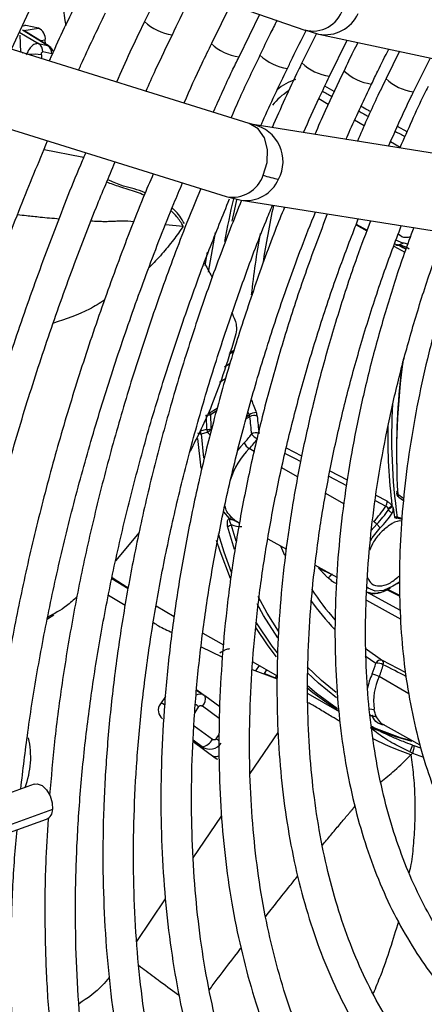
# Model space of a CAD drawing. Units: millimetres. Extents: x 5 to 414, y 3 to 291.
# Drawn here: x 242 to 243, y 46 to 48 of the extents above; entities that cross this region are included whole.
import ezdxf

# ---------------------------------------------------------------- set-up
doc = ezdxf.new("R2010")
doc.units = ezdxf.units.MM

msp = doc.modelspace()

# ---------------------------------------------------------------- linework, layer by layer
at = {"color": 7, "linetype": 'Continuous', "lineweight": 25}
for p, q in [((241.5659, 48.2124), (242.8212, 47.7744)), ((242.6936, 47.5606), (241.4398, 47.9522)), ((242.5004, 47.8863), (242.4545, 47.7937)), ((242.1499, 47.7304), (242.2125, 47.8643)), ((242.6515, 47.8336), (242.6075, 47.7432)), ((242.6705, 47.7129), (242.7182, 47.8103)), ((241.3666, 47.7918), (242.6414, 47.3935)), ((242.2361, 47.7378), (242.1784, 47.773)), ((242.2119, 47.7786), (242.1826, 47.7845)), ((242.8208, 47.7745), (242.8527, 47.7651)), ((242.1689, 47.7629), (242.1705, 47.724)), ((242.2279, 47.7428), (242.2275, 47.751)), ((242.8478, 47.7666), (242.8144, 47.699)), ((242.8529, 47.7651), (243.4486, 47.638)), ((242.8778, 47.6686), (242.9179, 47.7512)), ((242.2118, 47.7434), (242.2325, 47.7392)), ((242.2426, 47.7201), (242.2218, 47.7243)), ((243.0374, 47.7257), (243.007, 47.6632)), ((243.0698, 47.633), (243.1083, 47.7106)), ((242.7029, 47.558), (242.694, 47.5604)), ((243.313, 47.4611), (242.7028, 47.558)), ((242.641, 47.3937), (242.6753, 47.3852)), ((242.6754, 47.3851), (243.2856, 47.2883)), ((242.9388, 47.3304), (242.9633, 47.3167)), ((243.0363, 47.2831), (243.0454, 47.2873)), ((242.6498, 47.011), (242.6376, 47.0036)), ((242.5964, 46.8611), (242.582, 46.8575)), ((242.584, 46.8514), (242.5984, 46.8551)), ((242.5838, 46.7724), (242.5762, 46.8408)), ((243.0358, 46.7061), (243.0464, 46.6986)), ((242.6644, 46.6518), (242.6666, 46.6506)), ((242.6664, 46.6503), (242.672, 46.6472)), ((243.0317, 46.659), (243.0435, 46.6563)), ((243.0436, 46.6578), (243.0323, 46.6602)), ((242.4423, 46.6253), (242.3883, 46.5606)), ((242.9856, 46.6449), (242.9936, 46.6362)), ((242.7365, 46.6113), (242.779, 46.5877)), ((242.845, 46.551), (242.8945, 46.5234)), ((242.8828, 46.5298), (242.8546, 46.5422)), ((242.4169, 46.4964), (242.3796, 46.5196)), ((242.3801, 46.5225), (242.4173, 46.4991)), ((243.0077, 46.4952), (243.0382, 46.4799)), ((243.0114, 46.4963), (243.0174, 46.4998)), ((242.3723, 46.4826), (242.4104, 46.4591)), ((242.481, 46.4575), (242.5225, 46.4336)), ((242.2323, 46.4278), (242.2473, 46.4376)), ((242.588, 46.3957), (242.6351, 46.3686)), ((242.5839, 46.3643), (242.6314, 46.3409)), ((242.9588, 46.3608), (242.9985, 46.3327)), ((242.7009, 46.3121), (242.7575, 46.2906)), ((242.702, 46.33), (242.7578, 46.2978)), ((242.7576, 46.2913), (242.7283, 46.3028)), ((242.5901, 46.2537), (242.5737, 46.2636)), ((242.5855, 46.2564), (242.5738, 46.2651)), ((242.502, 46.2507), (242.4906, 46.2338)), ((242.5934, 46.2511), (242.588, 46.2546)), ((242.6264, 46.227), (242.5926, 46.252)), ((242.8276, 46.2574), (242.8993, 46.216)), ((242.9928, 46.1913), (243.0844, 46.1403)), ((242.5658, 46.1474), (242.6161, 46.1103)), ((243.0676, 46.1391), (243.0614, 46.1243)), ((243.0695, 46.1297), (243.0677, 46.1213)), ((243.0714, 46.1381), (243.0695, 46.1297)), ((243.0863, 46.1326), (243.0715, 46.1381)), ((242.6132, 46.1133), (242.6122, 46.1132)), ((243.0677, 46.1213), (243.0926, 46.1118)), ((242.2017, 46.0501), (240.6935, 45.5083)), ((240.6809, 45.4135), (242.2304, 45.9701))]:
    msp.add_line(p, q, dxfattribs=at)
at = {"color": 8, "linetype": 'Continuous', "lineweight": 25}
for p, q in [((242.2325, 47.7392), (242.1756, 47.7739)), ((242.1826, 47.7845), (242.1766, 47.7835)), ((242.1783, 47.7731), (242.2119, 47.7786)), ((242.1691, 47.769), (242.2118, 47.7434)), ((242.2275, 47.751), (242.2172, 47.7493)), ((242.1704, 47.7255), (242.1758, 47.7223)), ((242.2185, 47.7177), (242.2189, 47.7089)), ((242.8884, 47.6338), (242.8667, 47.6458)), ((242.8744, 47.6042), (242.8528, 47.6171)), ((242.9569, 47.555), (242.935, 47.5681)), ((243.0551, 47.5415), (243.0331, 47.5536)), ((242.2247, 47.5015), (242.3109, 47.4841)), ((243.0391, 47.5061), (243.0173, 47.5191)), ((242.3109, 47.4841), (242.3153, 47.4832)), ((242.5027, 47.3296), (242.5431, 47.3259)), ((242.9382, 47.3289), (242.9627, 47.3151)), ((242.6158, 47.3116), (242.6001, 47.2208)), ((243.0245, 47.2804), (243.0495, 47.2663)), ((243.0263, 47.2859), (243.0363, 47.2831)), ((242.5932, 47.236), (242.5983, 47.2667)), ((242.6579, 47.0389), (242.6475, 47.0326)), ((242.6591, 47.0427), (242.6488, 47.0365)), ((242.6381, 47.0049), (242.6502, 47.0123)), ((242.6399, 46.9768), (242.6256, 46.9681)), ((242.603, 46.8991), (242.6205, 46.9097)), ((242.6185, 46.9029), (242.605, 46.8947)), ((242.6881, 46.8909), (242.6936, 46.8942)), ((242.691, 46.9009), (242.6936, 46.8942)), ((242.6865, 46.8852), (242.6948, 46.8903)), ((242.584, 46.8514), (242.5894, 46.7959)), ((242.705, 46.811), (242.694, 46.8174)), ((242.8142, 46.7999), (242.7788, 46.8186)), ((242.8045, 46.7527), (242.7686, 46.7737)), ((242.9183, 46.7448), (242.8787, 46.7657)), ((242.8763, 46.754), (242.9166, 46.7329)), ((242.9102, 46.6907), (242.8689, 46.7149)), ((242.9823, 46.6986), (243.0064, 46.686)), ((243.0092, 46.6969), (242.984, 46.7102)), ((243.0469, 46.703), (243.0335, 46.7125)), ((242.6485, 46.6574), (242.6356, 46.673)), ((242.6601, 46.5863), (242.6441, 46.6399)), ((242.6637, 46.6059), (242.6527, 46.6438)), ((242.9856, 46.6449), (242.9727, 46.63)), ((242.7651, 46.5954), (242.7749, 46.5735)), ((242.8842, 46.5292), (242.8828, 46.5298)), ((243.0396, 46.4471), (242.9628, 46.489)), ((243.0381, 46.4814), (243.0092, 46.4959)), ((242.962, 46.4706), (243.0404, 46.4277)), ((242.9594, 46.3433), (242.9835, 46.3269)), ((243.0512, 46.3052), (242.9985, 46.3327)), ((242.7088, 46.3091), (242.7171, 46.3213)), ((242.7337, 46.3117), (242.728, 46.3032)), ((242.7532, 46.2923), (242.7571, 46.2981)), ((243.0592, 46.2569), (242.9911, 46.2959)), ((242.4926, 46.2369), (242.5003, 46.2326)), ((242.578, 46.2274), (242.5691, 46.2142)), ((242.6254, 46.2001), (242.587, 46.2284)), ((242.9687, 46.2222), (242.9797, 46.221)), ((242.9952, 46.19), (242.9855, 46.2025)), ((242.5676, 46.1837), (242.6096, 46.1527)), ((242.9719, 46.1819), (243.0391, 46.157)), ((242.5866, 46.1355), (242.566, 46.1508)), ((242.6186, 46.1538), (242.6253, 46.1638)), ((242.6962, 46.0742), (242.7598, 46.1682)), ((242.5866, 46.1355), (242.589, 46.1303)), ((242.244, 45.9919), (240.6832, 45.4312)), ((242.5659, 45.8814), (242.6305, 45.9769)), ((242.4367, 45.6902), (242.5026, 45.7877))]:
    msp.add_line(p, q, dxfattribs=at)
at = {"color": 7, "linetype": 'Continuous', "lineweight": 25, "flags": 128}
for points in [[(242.1826, 47.7845), (242.1797, 47.7846), (242.1795, 47.7846)], [(242.655, 47.3375), (242.66, 47.3608), (242.6659, 47.3865)], [(243.0454, 47.2873), (243.0294, 47.294), (243.0293, 47.2941)], [(242.9709, 46.6066), (242.9752, 46.6134), (242.9936, 46.6362)], [(242.6508, 46.52), (242.6273, 46.5826), (242.6194, 46.6075)], [(243.0224, 46.5029), (243.0013, 46.4927), (242.9817, 46.491), (242.9658, 46.4979), (242.9624, 46.5011)], [(242.7566, 46.3416), (242.7371, 46.3666), (242.7087, 46.4081)], [(242.8979, 46.2172), (242.8396, 46.2587), (242.8258, 46.2703)], [(242.5926, 46.252), (242.5933, 46.2513), (242.5934, 46.2511)], [(243.0667, 46.1479), (243.0314, 46.1573), (242.9715, 46.1789)], [(243.0391, 46.157), (243.0392, 46.1569), (243.0692, 46.1488)], [(242.6161, 46.1103), (242.62, 46.108), (242.6213, 46.1075)], [(242.2017, 46.0501), (242.209, 46.0509), (242.22, 46.0467), (242.2304, 46.037), (242.2386, 46.0231), (242.2433, 46.0073), (242.244, 45.9919)]]:
    msp.add_lwpolyline(points, dxfattribs=at)
at = {"color": 8, "linetype": 'Continuous', "lineweight": 25, "flags": 128}
for points in [[(242.7258, 47.4424), (242.735, 47.4714), (242.736, 47.501), (242.7288, 47.5278), (242.7142, 47.5484), (242.694, 47.5604), (242.6936, 47.5606)], [(242.6821, 46.8302), (242.6737, 46.8211), (242.6666, 46.8124)], [(242.776, 46.8064), (242.7805, 46.8041), (242.7975, 46.7952), (242.8116, 46.7878)], [(242.6231, 46.6234), (242.636, 46.5813), (242.6528, 46.5351)], [(242.8546, 46.5422), (242.8534, 46.5449), (242.8525, 46.5468)], [(242.7608, 46.4001), (242.7351, 46.441), (242.7144, 46.4793)], [(242.7596, 46.385), (242.7269, 46.436), (242.7122, 46.4627)], [(242.7084, 46.4216), (242.7456, 46.3658), (242.7575, 46.3503)], [(242.8929, 46.2595), (242.8595, 46.2868), (242.8267, 46.3184)], [(242.8934, 46.2477), (242.852, 46.281), (242.8268, 46.3048)], [(242.8273, 46.2757), (242.8478, 46.2582), (242.896, 46.2231)]]:
    msp.add_lwpolyline(points, dxfattribs=at)
at = {"color": 8, "linetype": 'Continuous', "lineweight": 25}
for centre, radius, start, end in [((242.839, 47.845), 0.0729, 255.802, 341.9843), ((242.8681, 47.8459), 0.0822, 259.2472, 335.7707), ((242.5339, 47.8787), 0.1163, 226.9121, 261.9236), ((242.6862, 47.8272), 0.1153, 226.6603, 262.0097), ((242.2025, 47.6051), 0.1138, 81.8918, 96.6376), ((242.7972, 47.8009), 0.1153, 226.6617, 261.9846), ((242.8934, 47.7834), 0.1157, 226.7818, 261.9871), ((242.8326, 47.5513), 0.1145, 106.5793, 130.8553), ((242.9894, 47.765), 0.1152, 226.6421, 262.0251), ((243.0859, 47.7476), 0.1158, 226.7066, 261.9002), ((242.8594, 47.5127), 0.1438, 121.7193, 141.3464), ((242.6852, 47.4738), 0.086, 332.011, 77.8201), ((242.6551, 47.4672), 0.075, 259.5218, 340.6638), ((242.6863, 47.466), 0.0816, 262.2954, 336.4977), ((244.7575, 46.8948), 2.157, 166.7661, 169.4243), ((244.6082, 46.9623), 1.9036, 167.5281, 171.5936), ((244.5075, 46.978), 1.819, 169.5148, 173.9802), ((244.5963, 46.8037), 1.5655, 171.8823, 183.3375), ((244.4606, 47.5864), 1.8804, 200.4652, 201.4237), ((244.3276, 46.8435), 1.3082, 176.6501, 188.0568), ((244.2972, 46.8425), 1.2863, 178.8792, 186.9356), ((242.6738, 46.6866), 0.0477, 243.872, 274.0373), ((242.9807, 46.5397), 0.0531, 249.9723, 305.3537), ((243.3035, 46.8027), 0.5748, 215.2598, 223.9872), ((243.149, 46.2271), 0.1896, 156.6376, 167.5749), ((242.5665, 46.2465), 0.0273, 318.4665, 9.6554), ((242.44, 46.0399), 0.2328, 53.6327, 55.8027), ((242.5391, 46.045), 0.1347, 50.1616, 53.8492)]:
    msp.add_arc(centre, radius, start, end, dxfattribs=at)
at = {"color": 7, "linetype": 'Continuous', "lineweight": 25}
for centre, radius, start, end in [((242.1992, 47.7532), 0.0284, 355.6587, 63.5009), ((242.1989, 47.7244), 0.023, 359.7078, 55.712), ((242.2196, 47.7202), 0.023, 359.7078, 55.712), ((242.8087, 47.695), 0.2659, 251.826, 259.6866), ((243.0328, 47.2904), 0.00813, 240.9226, 295.8149), ((243.0232, 47.239), 0.0446, 48.0979, 82.7839), ((243.0305, 47.2374), 0.046, 51.1651, 82.7533), ((243.0387, 47.2364), 0.0513, 69.721, 82.4181), ((244.5833, 46.8099), 1.5525, 172.3454, 181.2275), ((242.5938, 46.9806), 0.0867, 270.7941, 277.4769), ((245.8887, 47.0216), 3.2962, 182.2195, 182.7913), ((242.585, 46.8882), 0.0211, 17.9436, 31.0176), ((245.8874, 47.0219), 3.2848, 182.2196, 182.7913), ((242.71, 46.8715), 0.0281, 89.7392, 125.8537), ((242.68, 46.8877), 0.0151, 9.9475, 25.7009), ((242.7045, 46.8753), 0.0179, 64.7126, 122.8019), ((243.879, 46.9948), 1.1888, 185.0433, 186.987), ((243.8867, 46.9951), 1.1791, 185.0434, 186.9868), ((242.5829, 46.8678), 0.0164, 242.0932, 273.9878), ((242.5946, 46.9424), 0.0813, 271.2655, 278.3885), ((242.5887, 46.874), 0.0213, 297.1377, 302.3374), ((242.5879, 46.8754), 0.0229, 302.184, 324.0804), ((242.5556, 46.9546), 0.1774, 315.5009, 323.9649), ((242.709, 46.8359), 0.0174, 65.0194, 124.6954), ((242.7463, 46.8974), 0.0668, 224.9664, 239.8681), ((242.7098, 46.844), 0.0309, 206.4461, 239.2176), ((242.5534, 46.9556), 0.1971, 315.5009, 323.9649), ((242.8293, 46.6858), 0.1888, 135.7962, 161.5952), ((243.0356, 46.7168), 0.00478, 114.1206, 243.7133), ((242.9913, 46.6957), 0.0179, 327.5096, 3.8617), ((242.8276, 46.7985), 0.2112, 315.5973, 327.8373), ((242.8316, 46.7958), 0.2157, 315.5705, 326.7988), ((242.8305, 46.7962), 0.2285, 315.5592, 326.3555), ((242.3819, 47.4812), 1.0189, 308.1416, 308.7973), ((243.0544, 46.6282), 0.0652, 120.1121, 130.5016), ((244.1194, 46.8231), 1.1053, 187.3433, 188.4284), ((242.6534, 46.6503), 0.00856, 73.9502, 124.4299), ((242.9615, 46.6228), 0.0326, 42.4633, 58.5558), ((243.0293, 46.6601), 0.00302, 328.0398, 1.231), ((242.6419, 46.6564), 0.0167, 277.628, 310.5513), ((242.7193, 46.6708), 0.2158, 316.127, 319.2214), ((243.0967, 46.3917), 0.1338, 116.0417, 123.7331), ((243.0795, 46.4091), 0.11, 112.1701, 118.5363), ((243.3251, 46.8119), 0.5819, 212.9187, 221.5914), ((242.9941, 46.3217), 0.0118, 68.6064, 153.8354), ((242.9925, 46.3264), 0.00869, 338.8354, 46.4672), ((242.8141, 46.3715), 0.1752, 336.7172, 345.2529), ((242.9861, 46.2973), 0.0297, 60.8766, 95.0251), ((242.8124, 46.3728), 0.1946, 336.7172, 345.2529), ((242.9611, 46.2435), 0.0604, 60.1658, 76.6566), ((243.1128, 46.2388), 0.1344, 154.8532, 187.3261), ((242.5111, 46.2191), 0.0252, 144.3835, 231.1001), ((242.9781, 46.192), 0.0128, 54.9436, 100.09), ((241.9966, 46.1128), 0.1975, 339.2147, 12.5582), ((242.5819, 46.1658), 0.0306, 278.8, 334.8243), ((242.221, 45.991), 0.023, 294.2441, 2.1117)]:
    msp.add_arc(centre, radius, start, end, dxfattribs=at)
at = {"color": 8, "linetype": 'Continuous', "lineweight": 25}
for centre, major_axis, ratio, start_param, end_param in [((242.2226, 47.7094), (0.0119, 0.0292), 0.595485, 6.187106, 6.393194), ((242.8269, 47.729), (1.8117, -1.0034), 0.031881, 4.749034, 4.761127), ((242.8269, 47.729), (1.8117, -1.0034), 0.031881, 4.795162, 4.807284), ((242.8269, 47.729), (1.8117, -1.0034), 0.031881, 4.841323, 4.853564), ((242.7222, 47.3842), (1.8025, -1.0039), 0.031055, 1.403521, 1.412418), ((242.9451, 46.3514), (1.7857, -0.922), 0.00022, 1.51069, 1.539854), ((242.5743, 46.2267), (0.0155, 0.0272), 0.67059, 0.095337, 0.773713)]:
    msp.add_ellipse(centre, major_axis=major_axis, ratio=ratio, start_param=start_param, end_param=end_param, dxfattribs=at)
at = {"color": 7, "linetype": 'Continuous', "lineweight": 25}
for centre, major_axis, ratio, start_param, end_param in [((242.2226, 47.7094), (0.0119, 0.0292), 0.595485, 5.923249, 6.187106), ((242.6988, 46.8998), (-0.0102, 0.0177), 0.498249, 3.961004, 4.419614), ((243.0683, 46.8586), (0.0331, 0.1863), 0.258486, 2.818751, 2.861377), ((242.5743, 46.2267), (0.0155, 0.0272), 0.67059, 6.164451, 6.378522), ((242.6038, 46.1614), (0.0291, -0.012), 0.985823, 4.520208, 6.081504), ((242.6106, 46.1463), (-0.023, 0.0259), 0.892106, 2.403512, 2.834306)]:
    msp.add_ellipse(centre, major_axis=major_axis, ratio=ratio, start_param=start_param, end_param=end_param, dxfattribs=at)
for points, knots in [([(242.2552, 47.9509), (242.257, 47.9264), (242.2611, 47.871), (242.2695, 47.8156), (242.2741, 47.7845)], [0, 0, 0, 0, 0.440233, 1, 1, 1, 1]), ([(242.5181, 47.7633), (242.5299, 47.7885), (242.5455, 47.822), (242.5626, 47.855), (242.5668, 47.8631)], [0, 0, 0, 0, 0.753343, 1, 1, 1, 1]), ([(242.3022, 47.8441), (242.2812, 47.8008), (242.2585, 47.7541), (242.2378, 47.7069), (242.2363, 47.7034)], [0, 0, 0, 0, 0.926568, 1, 1, 1, 1]), ([(242.3036, 47.6824), (242.3054, 47.6865), (242.3248, 47.7305), (242.3461, 47.7742), (242.3653, 47.8138)], [0, 0, 0, 0, 0.092377, 1, 1, 1, 1]), ([(242.7575, 47.7966), (242.7522, 47.7863), (242.7385, 47.7599), (242.7261, 47.7331), (242.7185, 47.7168)], [0, 0, 0, 0, 0.388477, 1, 1, 1, 1]), ([(242.4545, 47.7937), (242.4541, 47.7929), (242.4313, 47.7472), (242.4106, 47.7009), (242.3902, 47.6553)], [0, 0, 0, 0, 0.017582, 1, 1, 1, 1]), ([(242.7814, 47.6865), (242.7852, 47.6947), (242.7988, 47.7239), (242.8136, 47.7527), (242.8243, 47.7734)], [0, 0, 0, 0, 0.280594, 1, 1, 1, 1]), ([(242.4577, 47.6342), (242.465, 47.6506), (242.4841, 47.6939), (242.505, 47.7367), (242.5181, 47.7633)], [0, 0, 0, 0, 0.3782512, 1, 1, 1, 1]), ([(242.2118, 47.7434), (242.209, 47.7433), (242.2034, 47.7433), (242.1948, 47.7365), (242.1881, 47.7275), (242.1853, 47.7208), (242.184, 47.7174)], [0, 0, 0, 0, 0.2779521, 0.5566443, 0.777694, 1, 1, 1, 1]), ([(242.2463, 47.7255), (242.2461, 47.7259), (242.245, 47.7281), (242.2428, 47.7312), (242.2407, 47.7332), (242.2398, 47.7341)], [0, 0, 0, 0, 0.140277, 0.663869, 1, 1, 1, 1]), ([(242.6075, 47.7432), (242.6, 47.728), (242.5779, 47.683), (242.5577, 47.6375), (242.5443, 47.6072)], [0, 0, 0, 0, 0.336189, 1, 1, 1, 1]), ([(242.9424, 47.746), (242.9388, 47.739), (242.9276, 47.7175), (242.9176, 47.6957), (242.9108, 47.681)], [0, 0, 0, 0, 0.327166, 1, 1, 1, 1]), ([(242.9738, 47.6508), (242.9784, 47.6607), (242.9909, 47.6876), (243.0046, 47.7141), (243.0134, 47.7309)], [0, 0, 0, 0, 0.367708, 1, 1, 1, 1]), ([(242.2185, 47.7177), (242.2185, 47.7188), (242.2186, 47.7208), (242.2194, 47.723), (242.2206, 47.7242), (242.2214, 47.7243), (242.2218, 47.7243)], [0, 0, 0, 0, 0.298957, 0.583749, 0.795585, 1, 1, 1, 1]), ([(242.6116, 47.5862), (242.6257, 47.6178), (242.6445, 47.6603), (242.6652, 47.7022), (242.6705, 47.7129)], [0, 0, 0, 0, 0.745523, 1, 1, 1, 1]), ([(242.7185, 47.7168), (242.7027, 47.6843), (242.6796, 47.6368), (242.6587, 47.5888), (242.6521, 47.5735)], [0, 0, 0, 0, 0.682625, 1, 1, 1, 1]), ([(242.7202, 47.5552), (242.7218, 47.5588), (242.7408, 47.6028), (242.762, 47.6464), (242.7814, 47.6865)], [0, 0, 0, 0, 0.080359, 1, 1, 1, 1]), ([(242.8144, 47.699), (242.8116, 47.6933), (242.7874, 47.6445), (242.7655, 47.595), (242.7461, 47.5511)], [0, 0, 0, 0, 0.115155, 1, 1, 1, 1]), ([(242.8181, 47.5397), (242.8297, 47.5662), (242.8486, 47.6094), (242.8697, 47.6521), (242.8778, 47.6686)], [0, 0, 0, 0, 0.613755, 1, 1, 1, 1]), ([(242.9108, 47.681), (242.8961, 47.6506), (242.8727, 47.6024), (242.8517, 47.5536), (242.844, 47.5356)], [0, 0, 0, 0, 0.6303551, 1, 1, 1, 1]), ([(243.007, 47.6632), (242.9997, 47.6484), (242.9764, 47.6011), (242.9556, 47.5531), (242.9413, 47.5201)], [0, 0, 0, 0, 0.3128896, 1, 1, 1, 1]), ([(242.9152, 47.5243), (242.9184, 47.5317), (242.9367, 47.5742), (242.957, 47.6162), (242.9738, 47.6508)], [0, 0, 0, 0, 0.1758548, 1, 1, 1, 1]), ([(243.103, 47.6454), (243.1, 47.6395), (243.0769, 47.593), (243.0563, 47.5459), (243.0384, 47.5047)], [0, 0, 0, 0, 0.127493, 1, 1, 1, 1]), ([(243.0126, 47.5088), (243.0293, 47.5468), (243.0476, 47.5885), (243.068, 47.6294), (243.0698, 47.633)], [0, 0, 0, 0, 0.914157, 1, 1, 1, 1]), ([(241.7966, 45.9072), (241.7971, 45.9124), (241.8023, 45.9687), (241.8176, 46.0783), (241.8428, 46.2358), (241.874, 46.3952), (241.9103, 46.5559), (241.952, 46.7178), (241.9989, 46.8805), (242.0509, 47.0437), (242.1081, 47.207), (242.1683, 47.3664), (242.2119, 47.4709), (242.2328, 47.5212)], [0, 0, 0, 0, 0.010289, 0.109932, 0.209584, 0.309245, 0.408916, 0.508596, 0.608285, 0.707981, 0.807686, 0.907397, 1, 1, 1, 1]), ([(242.3199, 47.494), (242.3172, 47.4878), (242.2917, 47.4287), (242.2477, 47.3161), (242.1885, 47.1565), (242.1348, 46.9967), (242.086, 46.8371), (242.0425, 46.678), (242.0042, 46.5199), (241.9713, 46.3629), (241.944, 46.2075), (241.9236, 46.0682), (241.9147, 45.9817), (241.9111, 45.9457)], [0, 0, 0, 0, 0.011923, 0.113576, 0.215235, 0.316901, 0.418575, 0.520258, 0.621951, 0.723654, 0.825369, 0.927096, 1, 1, 1, 1]), ([(241.9837, 45.9718), (241.9894, 46.0205), (242.0011, 46.1193), (242.0255, 46.2707), (242.0552, 46.4249), (242.0903, 46.5806), (242.1307, 46.7374), (242.1763, 46.895), (242.227, 47.0531), (242.2829, 47.2113), (242.3361, 47.3514), (242.3728, 47.4384), (242.3873, 47.4729)], [0, 0, 0, 0, 0.101254, 0.205016, 0.30879, 0.412574, 0.516368, 0.620173, 0.723987, 0.827809, 0.931639, 1, 1, 1, 1]), ([(242.4744, 47.4457), (242.4667, 47.4276), (242.4373, 47.3584), (242.3911, 47.2373), (242.336, 47.0827), (242.2862, 46.9282), (242.2414, 46.7741), (242.2019, 46.6206), (242.1678, 46.4683), (242.1389, 46.3172), (242.1162, 46.1681), (242.1027, 46.0666), (242.0985, 46.0156), (242.0983, 46.0129)], [0, 0, 0, 0, 0.037516, 0.14376, 0.250012, 0.356273, 0.462543, 0.568824, 0.675117, 0.781423, 0.887743, 0.994076, 1, 1, 1, 1]), ([(242.1715, 46.0392), (242.1765, 46.0823), (242.1871, 46.1736), (242.2099, 46.3158), (242.2386, 46.4649), (242.2727, 46.6154), (242.3121, 46.7671), (242.3567, 46.9195), (242.4064, 47.0723), (242.4614, 47.2252), (242.5065, 47.3428), (242.5347, 47.4091), (242.5414, 47.4248)], [0, 0, 0, 0, 0.09698, 0.205616, 0.314264, 0.422925, 0.531597, 0.640281, 0.748976, 0.85768, 0.966393, 1, 1, 1, 1]), ([(242.583, 47.4118), (242.5708, 47.3822), (242.5383, 47.3032), (242.4908, 47.174), (242.4402, 47.0249), (242.3948, 46.8759), (242.3546, 46.7275), (242.3198, 46.5801), (242.2902, 46.4338), (242.2663, 46.2893), (242.2482, 46.1526), (242.2408, 46.0654), (242.2374, 46.0249)], [0, 0, 0, 0, 0.063105, 0.168694, 0.274291, 0.379898, 0.485516, 0.591148, 0.696793, 0.802453, 0.908129, 1, 1, 1, 1]), ([(242.456, 47.4021), (242.4536, 47.4032), (242.4355, 47.4109), (242.4065, 47.4156), (242.3802, 47.4276), (242.3703, 47.4321)], [0, 0, 0, 0, 0.089506, 0.658484, 1, 1, 1, 1]), ([(242.7315, 44.4491), (242.7233, 44.4571), (242.6928, 44.4873), (242.6445, 44.5461), (242.5869, 44.6253), (242.5345, 44.7108), (242.487, 44.8019), (242.4445, 44.8986), (242.4072, 45.0005), (242.3752, 45.1075), (242.3485, 45.2193), (242.3272, 45.3356), (242.3113, 45.4562), (242.3009, 45.5808), (242.296, 45.7091), (242.2966, 45.8409), (242.3028, 45.9756), (242.3145, 46.1132), (242.3317, 46.2532), (242.3544, 46.3953), (242.3825, 46.5392), (242.416, 46.6844), (242.4547, 46.8308), (242.4987, 46.9778), (242.5478, 47.1252), (242.5976, 47.2622), (242.6332, 47.3498), (242.6488, 47.3883)], [0, 0, 0, 0, 0.015259, 0.056967, 0.098613, 0.140196, 0.181718, 0.223187, 0.264612, 0.306001, 0.347363, 0.388707, 0.430038, 0.471361, 0.512682, 0.554001, 0.595323, 0.636647, 0.677975, 0.719309, 0.760647, 0.801991, 0.84334, 0.884694, 0.926052, 0.967415, 1, 1, 1, 1]), ([(242.676, 47.385), (242.6589, 47.3416), (242.623, 47.2505), (242.5743, 47.1112), (242.5288, 46.9678), (242.4885, 46.8248), (242.4535, 46.6826), (242.4238, 46.5415), (242.3996, 46.402), (242.3809, 46.2643), (242.3678, 46.1288), (242.3602, 45.9959), (242.3583, 45.8658), (242.3621, 45.739), (242.3715, 45.6156), (242.3865, 45.4961), (242.4071, 45.3808), (242.4332, 45.2699), (242.4649, 45.1638), (242.502, 45.0627), (242.5444, 44.9668), (242.592, 44.8766), (242.6447, 44.7921), (242.7023, 44.7136), (242.7647, 44.6414), (242.8317, 44.5756), (242.9031, 44.5163), (242.9787, 44.4638), (243.0563, 44.4187), (243.1106, 44.3946), (243.1368, 44.3829)], [0, 0, 0, 0, 0.032735, 0.06871, 0.10469, 0.140673, 0.176662, 0.212656, 0.248655, 0.28466, 0.320671, 0.356688, 0.39271, 0.428737, 0.464767, 0.500797, 0.536824, 0.572843, 0.608848, 0.644833, 0.68079, 0.71671, 0.752585, 0.788407, 0.824173, 0.859883, 0.89554, 0.931156, 0.966745, 1, 1, 1, 1]), ([(242.8055, 44.7036), (242.7967, 44.7131), (242.767, 44.7447), (242.7213, 44.8051), (242.6686, 44.8844), (242.6211, 44.9699), (242.5785, 45.0609), (242.5411, 45.1573), (242.5089, 45.2587), (242.4821, 45.3651), (242.4606, 45.476), (242.4445, 45.5913), (242.4339, 45.7106), (242.4288, 45.8337), (242.4292, 45.9602), (242.4352, 46.0897), (242.4466, 46.2221), (242.4636, 46.3568), (242.4861, 46.4936), (242.5139, 46.6321), (242.5471, 46.772), (242.5856, 46.9129), (242.6292, 47.0544), (242.6782, 47.1961), (242.7176, 47.3027), (242.7422, 47.3617), (242.7472, 47.3737)], [0, 0, 0, 0, 0.018981, 0.063393, 0.107729, 0.15199, 0.196184, 0.24032, 0.28441, 0.328465, 0.372496, 0.416509, 0.460514, 0.504513, 0.548512, 0.592512, 0.636516, 0.680525, 0.72454, 0.768561, 0.812589, 0.856622, 0.900661, 0.944706, 0.988754, 1, 1, 1, 1]), ([(242.7746, 47.3694), (242.7674, 47.3516), (242.7417, 47.2881), (242.7027, 47.1784), (242.6575, 47.0408), (242.6178, 46.9035), (242.5833, 46.7669), (242.5542, 46.6314), (242.5304, 46.4974), (242.5122, 46.3652), (242.4996, 46.2352), (242.4925, 46.1077), (242.4911, 45.9831), (242.4954, 45.8618), (242.5053, 45.744), (242.5208, 45.6301), (242.5419, 45.5204), (242.5686, 45.4153), (242.6008, 45.315), (242.6383, 45.2198), (242.6812, 45.13), (242.7292, 45.0458), (242.7822, 44.9676), (242.8401, 44.8955), (242.9026, 44.8298), (242.9697, 44.7706), (243.0409, 44.7179), (243.1165, 44.6727), (243.1704, 44.6443), (243.2, 44.633), (243.2019, 44.6323)], [0, 0, 0, 0, 0.014731, 0.052594, 0.09046, 0.128332, 0.166209, 0.204092, 0.241982, 0.279879, 0.317783, 0.355694, 0.393611, 0.431534, 0.46946, 0.507386, 0.545307, 0.583217, 0.621108, 0.658973, 0.6968, 0.734579, 0.7723, 0.809956, 0.847544, 0.885067, 0.922535, 0.959965, 0.997379, 1, 1, 1, 1]), ([(242.5455, 47.3317), (242.5386, 47.3435), (242.5302, 47.3578), (242.5193, 47.3658), (242.5174, 47.3672)], [0, 0, 0, 0, 0.822509, 1, 1, 1, 1]), ([(242.9066, 44.9282), (242.8879, 44.9498), (242.8499, 44.9935), (242.7986, 45.0672), (242.7514, 45.147), (242.7092, 45.2326), (242.6722, 45.3236), (242.6403, 45.4197), (242.6137, 45.5208), (242.5924, 45.6265), (242.5766, 45.7365), (242.5662, 45.8506), (242.5614, 45.9685), (242.562, 46.0898), (242.5682, 46.2142), (242.5799, 46.3413), (242.5971, 46.4707), (242.6198, 46.6022), (242.6478, 46.7353), (242.6812, 46.8696), (242.7198, 47.0049), (242.7637, 47.1406), (242.8054, 47.2585), (242.8345, 47.3309), (242.8454, 47.3582)], [0, 0, 0, 0, 0.045515, 0.092181, 0.138756, 0.185247, 0.231664, 0.278023, 0.324337, 0.37062, 0.416881, 0.46313, 0.509374, 0.555617, 0.601861, 0.64811, 0.694365, 0.740627, 0.786896, 0.833173, 0.879457, 0.925748, 0.972045, 1, 1, 1, 1]), ([(242.8724, 47.3539), (242.8563, 47.3113), (242.8237, 47.225), (242.7807, 47.0947), (242.7421, 46.9634), (242.7089, 46.8328), (242.681, 46.7033), (242.6585, 46.5753), (242.6416, 46.4491), (242.6302, 46.3251), (242.6244, 46.2037), (242.6243, 46.0853), (242.6298, 45.9702), (242.641, 45.8587), (242.6579, 45.7512), (242.6803, 45.6481), (242.7082, 45.5496), (242.7416, 45.4561), (242.7804, 45.3678), (242.8244, 45.2851), (242.8735, 45.2083), (242.9274, 45.1375), (242.9862, 45.0729), (243.0494, 45.015), (243.1169, 44.9634), (243.1888, 44.9195), (243.2391, 44.8923), (243.2662, 44.8818), (243.267, 44.8815)], [0, 0, 0, 0, 0.038912, 0.078992, 0.119078, 0.159171, 0.199271, 0.239379, 0.279496, 0.319622, 0.359756, 0.399897, 0.440045, 0.480196, 0.520345, 0.560486, 0.60061, 0.640708, 0.680766, 0.720771, 0.760712, 0.800576, 0.840358, 0.88006, 0.919692, 0.959274, 0.998832, 1, 1, 1, 1]), ([(243.0097, 45.1529), (242.9982, 45.1654), (242.968, 45.1983), (242.924, 45.2587), (242.8776, 45.333), (242.8363, 45.4134), (242.8, 45.4992), (242.7689, 45.5902), (242.7431, 45.6862), (242.7226, 45.7868), (242.7076, 45.8918), (242.698, 46.0008), (242.6938, 46.1136), (242.6953, 46.2298), (242.7022, 46.3489), (242.7146, 46.4708), (242.7326, 46.5949), (242.7559, 46.7209), (242.7846, 46.8484), (242.8186, 46.977), (242.8579, 47.1063), (242.8992, 47.2284), (242.9296, 47.3071), (242.9434, 47.3426)], [0, 0, 0, 0, 0.030093, 0.079445, 0.128685, 0.177819, 0.226861, 0.275827, 0.324737, 0.373606, 0.42245, 0.471278, 0.5201, 0.568921, 0.617745, 0.666574, 0.715411, 0.764257, 0.813112, 0.861976, 0.910848, 0.959728, 1, 1, 1, 1]), ([(242.9713, 47.3382), (242.9608, 47.3103), (242.9344, 47.2408), (242.8979, 47.1294), (242.8613, 47.0045), (242.8302, 46.8804), (242.8044, 46.7573), (242.784, 46.6358), (242.7692, 46.5162), (242.76, 46.3989), (242.7564, 46.2844), (242.7585, 46.1729), (242.7662, 46.0648), (242.7796, 45.9606), (242.7986, 45.8605), (242.8232, 45.7649), (242.8533, 45.6742), (242.8888, 45.5887), (242.9295, 45.5086), (242.9754, 45.4344), (243.0263, 45.3661), (243.0819, 45.3042), (243.142, 45.2487), (243.2065, 45.2001), (243.2698, 45.1605), (243.3132, 45.1404), (243.3323, 45.1315)], [0, 0, 0, 0, 0.028567, 0.071299, 0.114037, 0.156784, 0.19954, 0.242306, 0.285083, 0.327871, 0.370669, 0.413476, 0.45629, 0.499105, 0.541914, 0.584707, 0.627473, 0.670195, 0.712858, 0.755443, 0.797937, 0.84033, 0.882623, 0.92483, 0.966975, 1, 1, 1, 1]), ([(243.1309, 45.3573), (243.1186, 45.3698), (243.088, 45.4011), (243.0442, 45.4584), (242.9992, 45.5278), (242.9593, 45.6032), (242.9244, 45.6841), (242.8947, 45.7702), (242.8703, 45.8613), (242.8511, 45.957), (242.8374, 46.0571), (242.8292, 46.1612), (242.8264, 46.269), (242.8291, 46.3801), (242.8374, 46.494), (242.8512, 46.6106), (242.8704, 46.7292), (242.895, 46.8496), (242.9249, 46.9713), (242.9602, 47.0939), (242.9987, 47.2126), (243.0279, 47.2903), (243.0417, 47.327)], [0, 0, 0, 0, 0.034648, 0.086262, 0.13774, 0.189085, 0.240314, 0.291449, 0.342513, 0.393529, 0.444513, 0.49548, 0.546441, 0.597401, 0.648365, 0.699337, 0.75032, 0.801312, 0.852316, 0.903331, 0.954355, 1, 1, 1, 1]), ([(243.0702, 47.3225), (243.0628, 47.3028), (243.0407, 47.2436), (243.0092, 47.1449), (242.9756, 47.0269), (242.9475, 46.9097), (242.9248, 46.7937), (242.9076, 46.6794), (242.896, 46.5671), (242.89, 46.4574), (242.8896, 46.3505), (242.8949, 46.2469), (242.9059, 46.147), (242.9225, 46.0511), (242.9448, 45.9597), (242.9725, 45.8731), (243.0057, 45.7916), (243.0442, 45.7156), (243.0879, 45.6453), (243.1364, 45.5811), (243.1898, 45.5233), (243.2475, 45.4718), (243.3098, 45.4276), (243.36, 45.3974), (243.3904, 45.3843), (243.3975, 45.3813)], [0, 0, 0, 0, 0.022971, 0.068945, 0.114928, 0.160921, 0.206927, 0.252946, 0.298979, 0.345026, 0.391085, 0.437154, 0.483229, 0.529299, 0.575353, 0.621375, 0.667345, 0.713242, 0.759041, 0.804724, 0.850279, 0.89571, 0.941036, 0.986294, 1, 1, 1, 1]), ([(243.2278, 45.5875), (243.2208, 45.5943), (243.1964, 45.6183), (243.1591, 45.6663), (243.1161, 45.731), (243.0782, 45.8019), (243.0454, 45.8782), (243.0177, 45.9597), (242.9952, 46.0461), (242.9781, 46.1372), (242.9664, 46.2325), (242.9602, 46.3318), (242.9595, 46.4347), (242.9642, 46.5407), (242.9745, 46.6494), (242.9902, 46.7605), (243.0114, 46.8735), (243.0379, 46.988), (243.0698, 47.1036), (243.1037, 47.2115), (243.1292, 47.2808), (243.1405, 47.3113)], [0, 0, 0, 0, 0.021935, 0.077574, 0.13304, 0.188333, 0.243476, 0.298498, 0.353432, 0.408305, 0.463142, 0.517961, 0.572774, 0.627588, 0.68241, 0.737243, 0.792089, 0.84695, 0.901824, 0.95671, 1, 1, 1, 1]), ([(243.1866, 47.305), (243.1792, 47.2847), (243.1585, 47.2274), (243.1299, 47.133), (243.1005, 47.0224), (243.0767, 46.9128), (243.0583, 46.8046), (243.0455, 46.6983), (243.0382, 46.5944), (243.0367, 46.4932), (243.0408, 46.3953), (243.0506, 46.3009), (243.0661, 46.2106), (243.0872, 46.1247), (243.1138, 46.0436), (243.1459, 45.9677), (243.1833, 45.8973), (243.2257, 45.8327), (243.2731, 45.7744), (243.3251, 45.7223), (243.3817, 45.6773), (243.4312, 45.6446), (243.4631, 45.6295), (243.4733, 45.6247)], [0, 0, 0, 0, 0.02737, 0.077444, 0.1275311, 0.1776335, 0.2277527, 0.2778899, 0.3280455, 0.3782183, 0.4284056, 0.4786017, 0.5287936, 0.5789648, 0.6290937, 0.6791526, 0.7291099, 0.778934, 0.8286001, 0.8780989, 0.927443, 0.9766703, 1, 1, 1, 1]), ([(242.5915, 47.2424), (242.5961, 47.2332), (242.6019, 47.2217), (242.6081, 47.2105), (242.6093, 47.2084)], [0, 0, 0, 0, 0.809982, 1, 1, 1, 1]), ([(242.6533, 47.1289), (242.6562, 47.1232), (242.6611, 47.1133), (242.6656, 47.0963), (242.6643, 47.0858), (242.6635, 47.0796)], [0, 0, 0, 0, 0.358128, 0.617128, 1, 1, 1, 1]), ([(242.6635, 47.0796), (242.6462, 47.0234), (242.6164, 46.9267), (242.5756, 46.8449), (242.5585, 46.8107)], [0, 0, 0, 0, 0.581351, 1, 1, 1, 1]), ([(243.0309, 46.7154), (243.031, 46.7147), (243.0313, 46.7129), (243.0325, 46.7102), (243.034, 46.7078), (243.0353, 46.7067), (243.0358, 46.7063)], [0, 0, 0, 0, 0.197621, 0.497485, 0.802061, 1, 1, 1, 1]), ([(243.0092, 46.6969), (243.0113, 46.6955), (243.0153, 46.693), (243.0187, 46.689), (243.0203, 46.6871)], [0, 0, 0, 0, 0.5471522, 1, 1, 1, 1]), ([(243.0064, 46.686), (243.0071, 46.6856), (243.0082, 46.6849), (243.0095, 46.6833), (243.0104, 46.6817), (243.0109, 46.6805), (243.0112, 46.6799)], [0, 0, 0, 0, 0.322212, 0.538561, 0.764373, 1, 1, 1, 1]), ([(243.0112, 46.6799), (243.0113, 46.6795), (243.0116, 46.6788), (243.0119, 46.6781), (243.012, 46.6778)], [0, 0, 0, 0, 0.5652753, 1, 1, 1, 1]), ([(243.012, 46.6778), (243.0129, 46.6766), (243.0144, 46.6748), (243.0167, 46.6726), (243.0187, 46.671), (243.0201, 46.67), (243.0207, 46.6696)], [0, 0, 0, 0, 0.361187, 0.583925, 0.796748, 1, 1, 1, 1]), ([(243.0203, 46.6871), (243.0206, 46.6867), (243.021, 46.6858), (243.0215, 46.6849), (243.0217, 46.6846)], [0, 0, 0, 0, 0.55855, 1, 1, 1, 1]), ([(243.0207, 46.6696), (243.0212, 46.6705), (243.0223, 46.6723), (243.0236, 46.6768), (243.0234, 46.6797), (243.0232, 46.6819)], [0, 0, 0, 0, 0.211999, 0.437202, 1, 1, 1, 1]), ([(242.6485, 46.6574), (242.6477, 46.6569), (242.6458, 46.6558), (242.6442, 46.6531), (242.6426, 46.6478), (242.6435, 46.6433), (242.6441, 46.6399)], [0, 0, 0, 0, 0.124105, 0.273163, 0.450892, 1, 1, 1, 1]), ([(243.0323, 46.6602), (243.0315, 46.6602), (243.0303, 46.6603), (243.0287, 46.6605), (243.0273, 46.6608), (243.0265, 46.661), (243.0261, 46.6611)], [0, 0, 0, 0, 0.341231, 0.561304, 0.780848, 1, 1, 1, 1]), ([(243.0261, 46.6611), (243.0262, 46.6607), (243.0264, 46.6599), (243.027, 46.6595), (243.0273, 46.6594)], [0, 0, 0, 0, 0.4999027, 1, 1, 1, 1]), ([(243.0269, 46.6595), (243.0277, 46.6593), (243.0293, 46.6588), (243.031, 46.6586), (243.0318, 46.6585)], [0, 0, 0, 0, 0.506234, 1, 1, 1, 1]), ([(242.8546, 46.5422), (242.8566, 46.5399), (242.86, 46.5361), (242.865, 46.5307), (242.8697, 46.5259), (242.8732, 46.5228), (242.8749, 46.5212)], [0, 0, 0, 0, 0.324324, 0.541495, 0.76679, 1, 1, 1, 1]), ([(242.8942, 46.5076), (242.892, 46.5089), (242.8884, 46.5109), (242.8832, 46.5145), (242.8789, 46.5178), (242.8762, 46.5201), (242.8749, 46.5212)], [0, 0, 0, 0, 0.349242, 0.572749, 0.789541, 1, 1, 1, 1]), ([(242.988, 46.4877), (242.9906, 46.4881), (242.9987, 46.4891), (243.0067, 46.4941), (243.0122, 46.4974)], [0, 0, 0, 0, 0.321233, 1, 1, 1, 1]), ([(242.3002, 46.4789), (242.2923, 46.4715), (242.2709, 46.4515), (242.2477, 46.4396), (242.2331, 46.432)], [0, 0, 0, 0, 0.369957, 1, 1, 1, 1]), ([(242.9658, 46.4874), (242.9692, 46.4865), (242.9762, 46.4846), (242.984, 46.4866), (242.988, 46.4877)], [0, 0, 0, 0, 0.475558, 1, 1, 1, 1]), ([(242.4748, 46.4195), (242.4787, 46.417), (242.4923, 46.4084), (242.507, 46.4017), (242.5175, 46.397)], [0, 0, 0, 0, 0.287139, 1, 1, 1, 1]), ([(242.578, 46.2274), (242.5784, 46.2278), (242.5792, 46.2288), (242.5809, 46.2296), (242.5828, 46.23), (242.585, 46.2296), (242.5863, 46.2288), (242.587, 46.2284)], [0, 0, 0, 0, 0.173051, 0.3508101, 0.5359521, 0.7643727, 1, 1, 1, 1]), ([(242.9855, 46.2025), (242.9842, 46.2056), (242.9819, 46.2111), (242.9802, 46.2184), (242.9795, 46.2216)], [0, 0, 0, 0, 0.563948, 1, 1, 1, 1]), ([(242.9759, 46.2046), (242.9759, 46.2048), (242.9758, 46.205), (242.9757, 46.2055), (242.9759, 46.2062), (242.9763, 46.2067), (242.9765, 46.2069)], [0, 0, 0, 0, 0.249768, 0.398886, 0.722154, 1, 1, 1, 1]), ([(243.0676, 46.1391), (243.0604, 46.1419), (243.0427, 46.1486), (243.0137, 46.1607), (242.9911, 46.1717), (242.9766, 46.1807), (242.9729, 46.183)], [0, 0, 0, 0, 0.1756363, 0.4307423, 0.8531699, 1, 1, 1, 1]), ([(243.0614, 46.1243), (243.0489, 46.1301), (243.0217, 46.1427), (242.9929, 46.1618), (242.979, 46.1729), (242.9743, 46.1767)], [0, 0, 0, 0, 0.355228, 0.778378, 1, 1, 1, 1]), ([(242.6186, 46.1538), (242.6182, 46.1533), (242.6174, 46.1524), (242.6157, 46.1515), (242.6137, 46.1512), (242.6116, 46.1515), (242.6103, 46.1523), (242.6096, 46.1527)], [0, 0, 0, 0, 0.173051, 0.35081, 0.535952, 0.764373, 1, 1, 1, 1]), ([(243.0676, 46.1391), (243.0683, 46.1389), (243.0696, 46.1386), (243.0709, 46.1383), (243.0714, 46.1381)], [0, 0, 0, 0, 0.554759, 1, 1, 1, 1]), ([(243.0614, 46.1243), (243.0626, 46.1238), (243.0647, 46.1228), (243.0668, 46.1218), (243.0677, 46.1213)], [0, 0, 0, 0, 0.559983, 1, 1, 1, 1]), ([(243.0637, 46.1172), (243.0644, 46.1179), (243.0657, 46.1193), (243.067, 46.1207), (243.0677, 46.1213)], [0, 0, 0, 0, 0.500192, 1, 1, 1, 1]), ([(242.2338, 45.9706), (242.2317, 45.9365), (242.2268, 45.8563), (242.2258, 45.7333), (242.2295, 45.6015), (242.2391, 45.4733), (242.2543, 45.3489), (242.2751, 45.2286), (242.3014, 45.1128), (242.3333, 45.0016), (242.3705, 44.8954), (242.4131, 44.7945), (242.4609, 44.699), (242.5139, 44.6092), (242.5718, 44.5254), (242.6346, 44.4478), (242.702, 44.3764), (242.7739, 44.3116), (242.8501, 44.2533), (242.9305, 44.2021), (243.0044, 44.162), (243.0529, 44.1421), (243.0718, 44.1343)], [0, 0, 0, 0, 0.038295, 0.090088, 0.141887, 0.19369, 0.245493, 0.297292, 0.349082, 0.400856, 0.452605, 0.50432, 0.555991, 0.607606, 0.659158, 0.710638, 0.762045, 0.813381, 0.864657, 0.915888, 0.967096, 1, 1, 1, 1]), ([(242.3443, 44.635), (242.3414, 44.6409), (242.3227, 44.679), (242.2931, 44.7546), (242.2559, 44.8619), (242.2245, 44.9746), (242.1984, 45.092), (242.1776, 45.2138), (242.1623, 45.3398), (242.1526, 45.4698), (242.1482, 45.6034), (242.1497, 45.7405), (242.1546, 45.8548), (242.1609, 45.9241), (242.1629, 45.9458)], [0, 0, 0, 0, 0.017328, 0.111527, 0.205641, 0.299691, 0.393691, 0.487656, 0.5816, 0.67553, 0.769455, 0.863379, 0.957307, 1, 1, 1, 1]), ([(242.0905, 45.9198), (242.0892, 45.9052), (242.0837, 45.8422), (242.0796, 45.7334), (242.0783, 45.5939), (242.0831, 45.4579), (242.0934, 45.3253), (242.1094, 45.1966), (242.1309, 45.0721), (242.158, 44.952), (242.1906, 44.8365), (242.2288, 44.7262), (242.2623, 44.6422), (242.2848, 44.5969), (242.2908, 44.5847)], [0, 0, 0, 0, 0.028274, 0.122002, 0.215741, 0.309489, 0.403242, 0.496995, 0.590742, 0.684473, 0.778178, 0.871844, 0.965457, 1, 1, 1, 1])]:
    msp.add_open_spline(points, degree=3, knots=knots, dxfattribs=at)
at = {"color": 8, "linetype": 'Continuous', "lineweight": 25}
for points, knots in [([(242.9715, 47.5876), (242.9689, 47.589), (242.9617, 47.593), (242.9545, 47.5971), (242.9498, 47.5997)], [0, 0, 0, 0, 0.352533, 1, 1, 1, 1]), ([(242.4537, 47.3967), (242.4479, 47.3991), (242.4293, 47.4068), (242.4002, 47.4145), (242.3779, 47.4228), (242.368, 47.4265)], [0, 0, 0, 0, 0.203265, 0.645553, 1, 1, 1, 1]), ([(242.1641, 47.3525), (242.1709, 47.3517), (242.1879, 47.3497), (242.2193, 47.3464), (242.2445, 47.3442), (242.259, 47.343)], [0, 0, 0, 0, 0.21889, 0.550221, 1, 1, 1, 1]), ([(242.5431, 47.3259), (242.5385, 47.3333), (242.5303, 47.3466), (242.5197, 47.3567), (242.515, 47.3611)], [0, 0, 0, 0, 0.557108, 1, 1, 1, 1]), ([(242.3322, 47.3379), (242.3372, 47.3377), (242.344, 47.3373), (242.353, 47.3371), (242.3588, 47.3369), (242.3628, 47.3369), (242.3697, 47.3369), (242.3785, 47.3371), (242.3911, 47.3378), (242.4076, 47.339), (242.4211, 47.3377), (242.4303, 47.3368)], [0, 0, 0, 0, 0.163259, 0.225628, 0.287634, 0.349213, 0.35382, 0.507863, 0.62608, 0.74384, 1, 1, 1, 1]), ([(242.5431, 47.3259), (242.5357, 47.3153), (242.5201, 47.2931), (242.4939, 47.2617), (242.4749, 47.2406), (242.4644, 47.2311), (242.4642, 47.231)], [0, 0, 0, 0, 0.303408, 0.639987, 0.993036, 1, 1, 1, 1]), ([(243.0625, 47.3016), (243.059, 47.3007), (243.048, 47.2977), (243.0404, 47.3032), (243.0352, 47.307)], [0, 0, 0, 0, 0.322632, 1, 1, 1, 1]), ([(242.3632, 47.1569), (242.3518, 47.1498), (242.3143, 47.1263), (242.274, 47.1135), (242.246, 47.1045)], [0, 0, 0, 0, 0.3055633, 1, 1, 1, 1]), ([(242.5984, 46.8551), (242.5997, 46.8535), (242.6017, 46.851), (242.6038, 46.8485), (242.6046, 46.8476)], [0, 0, 0, 0, 0.638535, 1, 1, 1, 1]), ([(243.0335, 46.7125), (243.0337, 46.7112), (243.034, 46.7085), (243.0353, 46.7063), (243.0364, 46.7058), (243.0366, 46.7057)], [0, 0, 0, 0, 0.463598, 0.906586, 1, 1, 1, 1]), ([(242.6557, 46.6585), (242.6507, 46.6634), (242.6421, 46.6718), (242.6395, 46.6821), (242.6384, 46.6864)], [0, 0, 0, 0, 0.5789972, 1, 1, 1, 1]), ([(242.6485, 46.6574), (242.6493, 46.6569), (242.6514, 46.6555), (242.6569, 46.6551), (242.6613, 46.6524), (242.6651, 46.6508), (242.667, 46.6499), (242.6674, 46.6497)], [0, 0, 0, 0, 0.138819, 0.373648, 0.659841, 0.940919, 1, 1, 1, 1]), ([(242.6527, 46.6438), (242.6514, 46.646), (242.6496, 46.6491), (242.649, 46.6529), (242.6493, 46.6546), (242.6498, 46.6553), (242.6505, 46.6557), (242.651, 46.6559), (242.6517, 46.6559), (242.6531, 46.6559), (242.6562, 46.6549), (242.6608, 46.6527), (242.6646, 46.651), (242.6667, 46.6501)], [0, 0, 0, 0, 0.297885, 0.4154, 0.457019, 0.492442, 0.50585, 0.519199, 0.533265, 0.548465, 0.62076, 0.789879, 1, 1, 1, 1]), ([(242.6557, 46.6585), (242.6568, 46.6576), (242.6593, 46.6554), (242.6615, 46.6532), (242.6636, 46.6522), (242.6644, 46.6518)], [0, 0, 0, 0, 0.325385, 0.745017, 1, 1, 1, 1]), ([(243.0431, 46.6514), (243.0428, 46.6515), (243.0365, 46.6533), (243.0201, 46.6473), (243.0054, 46.6351), (242.998, 46.6289)], [0, 0, 0, 0, 0.024286, 0.508766, 1, 1, 1, 1]), ([(242.998, 46.6289), (242.9909, 46.6211), (242.9789, 46.6079), (242.972, 46.5912), (242.9692, 46.5843)], [0, 0, 0, 0, 0.591798, 1, 1, 1, 1]), ([(242.8656, 46.5395), (242.8651, 46.5395), (242.8611, 46.5392), (242.8577, 46.5408), (242.8546, 46.5422)], [0, 0, 0, 0, 0.113458, 1, 1, 1, 1]), ([(242.9643, 46.5223), (242.9672, 46.517), (242.9733, 46.5057), (242.9918, 46.5018), (243.014, 46.5069), (243.0289, 46.5196), (243.0364, 46.526)], [0, 0, 0, 0, 0.227347, 0.4829, 0.73966, 1, 1, 1, 1]), ([(242.6268, 46.3503), (242.6311, 46.3531), (242.6383, 46.3579), (242.6463, 46.3596), (242.6494, 46.3603)], [0, 0, 0, 0, 0.604416, 1, 1, 1, 1]), ([(242.9018, 46.1934), (242.8957, 46.1969), (242.8817, 46.205), (242.8627, 46.2166), (242.8454, 46.227), (242.8356, 46.2326), (242.8299, 46.2355), (242.8282, 46.2364)], [0, 0, 0, 0, 0.290904, 0.664512, 0.814866, 0.94228, 1, 1, 1, 1]), ([(242.9765, 46.2069), (242.9763, 46.2068), (242.976, 46.2066), (242.9754, 46.2064), (242.9746, 46.2063), (242.9738, 46.2064), (242.9726, 46.2067), (242.9714, 46.2071), (242.9708, 46.2076), (242.9705, 46.2078)], [0, 0, 0, 0, 0.111271, 0.184106, 0.257272, 0.391501, 0.545195, 0.810216, 1, 1, 1, 1]), ([(243.0043, 46.1849), (243.0039, 46.1849), (242.9964, 46.1857), (242.9828, 46.1913), (242.9785, 46.1995), (242.9759, 46.2046)], [0, 0, 0, 0, 0.02517, 0.394411, 1, 1, 1, 1]), ([(243.0637, 46.1172), (243.0554, 46.1201), (243.0389, 46.1258), (243.0086, 46.1386), (242.9896, 46.1475), (242.9771, 46.1534)], [0, 0, 0, 0, 0.25813, 0.509522, 1, 1, 1, 1]), ([(242.9946, 46.0551), (243.0053, 46.0637), (243.029, 46.0828), (243.0514, 46.105), (243.0637, 46.1172)], [0, 0, 0, 0, 0.450429, 1, 1, 1, 1]), ([(243.0637, 46.1172), (243.0657, 46.102), (243.07, 46.07), (243.073, 46.0196), (243.0732, 45.9674), (243.0696, 45.9161), (243.0661, 45.8764), (243.061, 45.8542), (243.0596, 45.8479)], [0, 0, 0, 0, 0.172047, 0.362903, 0.563099, 0.751411, 0.930432, 1, 1, 1, 1]), ([(242.8615, 45.9105), (242.8678, 45.9183), (242.8807, 45.9341), (242.8994, 45.9563), (242.9131, 45.9726), (242.9217, 45.9827), (242.9259, 45.9878), (242.9289, 45.9913), (242.9323, 45.9955), (242.9342, 45.9979), (242.936, 46.0002)], [0, 0, 0, 0, 0.25547, 0.517202, 0.744716, 0.802883, 0.86071, 0.91814, 0.922436, 1, 1, 1, 1]), ([(242.7316, 45.7477), (242.7401, 45.7585), (242.7587, 45.7821), (242.7832, 45.8129), (242.7991, 45.8329), (242.805, 45.8402)], [0, 0, 0, 0, 0.348364, 0.761912, 1, 1, 1, 1]), ([(243.0351, 45.7362), (243.0225, 45.6945), (243.0057, 45.639), (242.983, 45.5851), (242.9774, 45.5717)], [0, 0, 0, 0, 0.751333, 1, 1, 1, 1]), ([(242.6028, 45.5802), (242.6087, 45.5882), (242.6324, 45.6196), (242.6566, 45.6513), (242.675, 45.675), (242.6754, 45.6755)], [0, 0, 0, 0, 0.248541, 0.983993, 1, 1, 1, 1]), ([(242.4415, 45.6358), (242.4441, 45.6338), (242.458, 45.623), (242.4882, 45.6006), (242.5166, 45.5798), (242.5325, 45.568), (242.5341, 45.5669)], [0, 0, 0, 0, 0.092456, 0.484409, 0.950973, 1, 1, 1, 1]), ([(242.3734, 45.6082), (242.3685, 45.6021), (242.3492, 45.5778), (242.3237, 45.5608), (242.3046, 45.5481)], [0, 0, 0, 0, 0.2516697, 1, 1, 1, 1])]:
    msp.add_open_spline(points, degree=3, knots=knots, dxfattribs=at)
at = {"color": 7, "linetype": 'Continuous', "lineweight": 25}
for points in [[(242.584, 46.8514), (242.5837, 46.8524), (242.583, 46.8542), (242.5824, 46.8564), (242.582, 46.8575)], [(242.5964, 46.8611), (242.5967, 46.86), (242.5973, 46.8578), (242.598, 46.856), (242.5984, 46.8551)]]:
    msp.add_open_spline(points, degree=3, dxfattribs=at)

doc.saveas('drawing.dxf')
